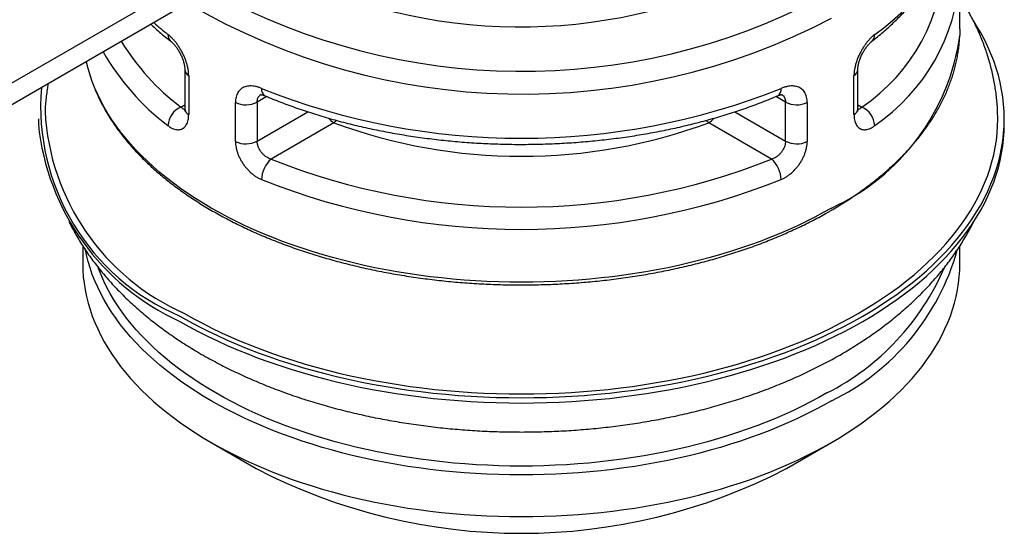
# Model space of a CAD drawing. Units: millimetres. Extents: x 0 to 594, y 0 to 420.
# Drawn here: x 532 to 562, y 327 to 344 of the extents above; entities that cross this region are included whole.
import ezdxf

# ---------------------------------------------------------------- set-up
doc = ezdxf.new("R2010")
doc.units = ezdxf.units.MM

msp = doc.modelspace()

# ---------------------------------------------------------------- linework, layer by layer
at = {"color": 7, "linetype": 'Continuous', "lineweight": 25}
for p, q in [((525.4922, 338.2272), (536.9474, 344.8401)), ((561.0692, 343.2976), (561.0692, 344.9715)), ((525.0779, 337.3115), (536.5331, 343.9244)), ((561.0692, 343.2976), (561.0648, 343.0968)), ((536.7696, 342.0277), (536.7696, 340.8029)), ((557.8687, 340.8029), (557.8687, 342.0277)), ((536.8904, 341.8396), (536.8904, 340.6148)), ((557.748, 340.6148), (557.748, 341.8396)), ((539.3373, 341.1804), (539.0374, 341.0072)), ((555.601, 341.0072), (555.3008, 341.1805)), ((536.6432, 340.8494), (536.7696, 340.9224)), ((538.358, 339.7676), (538.358, 340.9924)), ((539.0374, 341.0072), (539.0374, 339.7824)), ((555.601, 339.7824), (555.601, 341.0072)), ((556.2804, 340.9924), (556.2804, 339.7676)), ((557.8687, 340.9224), (557.9952, 340.8494)), ((532.178, 340.4797), (532.178, 340.3138)), ((539.0374, 339.7824), (540.628, 340.7007)), ((554.0101, 340.7008), (555.601, 339.7824)), ((562.4604, 340.3138), (562.4604, 340.4797)), ((541.4447, 340.3557), (539.4716, 339.2166)), ((555.1668, 339.2166), (553.1937, 340.3557)), ((533.5692, 336.5002), (533.5692, 335.9487)), ((561.0692, 335.9487), (561.0692, 336.5004)), ((537.5949, 330.3368), (539.0093, 329.52)), ((555.6291, 329.52), (557.0435, 330.3368))]:
    msp.add_line(p, q, dxfattribs=at)
at = {"color": 7, "linetype": 'Continuous', "lineweight": 25, "flags": 128}
for points in [[(536.6127, 334.299), (536.8967, 334.1393), (537.1877, 333.984), (537.4858, 333.8331), (537.7905, 333.6868), (538.1018, 333.5451), (538.4194, 333.4082), (538.7431, 333.2761), (539.0727, 333.149), (539.4079, 333.0269), (539.7486, 332.9099), (540.0944, 332.7981), (540.4452, 332.6915), (540.8007, 332.5903), (541.1607, 332.4945), (541.5249, 332.4042), (541.8931, 332.3194), (542.265, 332.2402), (542.6403, 332.1666), (543.0189, 332.0988), (543.4004, 332.0367), (543.7845, 331.9803), (544.1712, 331.9298), (544.5599, 331.8852), (544.9506, 331.8464), (545.3429, 331.8136), (545.7365, 331.7867), (546.1312, 331.7658), (546.5268, 331.7508), (546.9228, 331.7418), (547.3192, 331.7388), (547.7155, 331.7418), (548.1116, 331.7508), (548.5072, 331.7658), (548.9019, 331.7867), (549.2955, 331.8136), (549.6878, 331.8464), (550.0785, 331.8852), (550.4672, 331.9298), (550.8538, 331.9803), (551.238, 332.0367), (551.6195, 332.0988), (551.9981, 332.1666), (552.3734, 332.2402), (552.7453, 332.3194), (553.1135, 332.4042), (553.4777, 332.4945), (553.8377, 332.5903), (554.1932, 332.6915), (554.544, 332.7981), (554.8898, 332.9099), (555.2305, 333.0269), (555.5657, 333.149), (555.8953, 333.2761), (556.219, 333.4082), (556.5366, 333.5451), (556.8479, 333.6868), (557.1526, 333.8331), (557.4507, 333.984), (557.7417, 334.1393), (558.0257, 334.299), (558.3023, 334.4629), (558.5713, 334.6309), (558.8327, 334.803), (559.0861, 334.9789), (559.3315, 335.1586), (559.5687, 335.3419), (559.7975, 335.5288), (560.0177, 335.7191), (560.2292, 335.9126), (560.4319, 336.1093), (560.6256, 336.3089), (560.8101, 336.5114), (560.9854, 336.7166), (561.1514, 336.9245), (561.3079, 337.1347), (561.4548, 337.3472), (561.5919, 337.5619), (561.7194, 337.7786), (561.8369, 337.9971), (561.9445, 338.2174), (562.0421, 338.4392), (562.1296, 338.6624), (562.2069, 338.8868), (562.274, 339.1123), (562.3309, 339.3388), (562.3775, 339.566), (562.4138, 339.7939), (562.4397, 340.0222), (562.4552, 340.2509), (562.4604, 340.4797), (562.4552, 340.7085), (562.4397, 340.9371), (562.4138, 341.1655), (562.3775, 341.3933), (562.3309, 341.6206), (562.274, 341.847), (562.2069, 342.0726), (562.1296, 342.297), (562.0421, 342.5202), (561.9445, 342.742), (561.8369, 342.9622), (561.7194, 343.1807), (561.5919, 343.3974), (561.5039, 343.5372)], [(557.0419, 337.6847), (556.7841, 337.5397), (556.5197, 337.3987), (556.2491, 337.2617), (555.9724, 337.1288), (555.6897, 337.0001), (555.4012, 336.8758), (555.1073, 336.7559), (554.808, 336.6404), (554.5036, 336.5295), (554.1942, 336.4233), (553.8801, 336.3218), (553.5616, 336.225), (553.2387, 336.1331), (552.9118, 336.0461), (552.5811, 335.9641), (552.2468, 335.8871), (551.909, 335.8151), (551.5682, 335.7483), (551.2244, 335.6867), (550.878, 335.6303), (550.5291, 335.5792), (550.178, 335.5333), (549.8249, 335.4928), (549.4702, 335.4576), (549.1139, 335.4278), (548.7565, 335.4033), (548.398, 335.3843), (548.0388, 335.3707), (547.6791, 335.3626), (547.3192, 335.3598), (546.9593, 335.3626), (546.5996, 335.3707), (546.2404, 335.3843), (545.8819, 335.4033), (545.5245, 335.4278), (545.1682, 335.4576), (544.8135, 335.4928), (544.4604, 335.5333), (544.1093, 335.5792), (543.7604, 335.6303), (543.414, 335.6867), (543.0702, 335.7483), (542.7294, 335.8151), (542.3916, 335.8871), (542.0573, 335.9641), (541.7266, 336.0461), (541.3997, 336.1331), (541.0768, 336.225), (540.7583, 336.3218), (540.4442, 336.4233), (540.1348, 336.5295), (539.8304, 336.6404), (539.5311, 336.7559), (539.2372, 336.8758), (538.9487, 337.0001), (538.666, 337.1288), (538.3893, 337.2617), (538.1187, 337.3987), (537.8543, 337.5397), (537.5965, 337.6847), (537.3453, 337.8336), (537.101, 337.9862), (536.8636, 338.1424), (536.6334, 338.3022), (536.4106, 338.4654), (536.1952, 338.6319), (535.9875, 338.8016), (535.7875, 338.9744), (535.5954, 339.1501), (535.4113, 339.3287), (535.2355, 339.51), (535.0679, 339.6939), (534.9086, 339.8803), (534.7579, 340.069), (534.6159, 340.2599), (534.4825, 340.4529), (534.3579, 340.6479), (534.2422, 340.8447), (534.1354, 341.0431), (534.0377, 341.2431), (533.9491, 341.4445), (533.8697, 341.6472), (533.7994, 341.851), (533.7385, 342.0558), (533.6868, 342.2615), (533.6829, 342.279)], [(536.7564, 334.3819), (537.0365, 334.2244), (537.3237, 334.0711), (537.6177, 333.9223), (537.9184, 333.7779), (538.2255, 333.6382), (538.5388, 333.5031), (538.8582, 333.3728), (539.1834, 333.2474), (539.5141, 333.1269), (539.8502, 333.0115), (540.1914, 332.9012), (540.5375, 332.796), (540.8882, 332.6962), (541.2434, 332.6017), (541.6027, 332.5126), (541.9659, 332.4289), (542.3328, 332.3508), (542.7031, 332.2782), (543.0766, 332.2113), (543.453, 332.15), (543.832, 332.0944), (544.2134, 332.0446), (544.597, 332.0005), (544.9824, 331.9623), (545.3694, 331.9299), (545.7577, 331.9034), (546.1472, 331.8827), (546.5374, 331.868), (546.9282, 331.8591), (547.3192, 331.8561), (547.7102, 331.8591), (548.101, 331.868), (548.4912, 331.8827), (548.8806, 331.9034), (549.269, 331.9299), (549.656, 331.9623), (550.0414, 332.0005), (550.425, 332.0446), (550.8064, 332.0944), (551.1854, 332.15), (551.5618, 332.2113), (551.9353, 332.2782), (552.3056, 332.3508), (552.6725, 332.4289), (553.0357, 332.5126), (553.395, 332.6017), (553.7502, 332.6962), (554.1009, 332.796), (554.447, 332.9012), (554.7882, 333.0115), (555.1243, 333.1269), (555.455, 333.2474), (555.7802, 333.3728), (556.0996, 333.5031), (556.4129, 333.6382), (556.72, 333.7779), (557.0207, 333.9223), (557.3147, 334.0711), (557.6019, 334.2244), (557.882, 334.3819), (558.1549, 334.5436), (558.4203, 334.7094), (558.6782, 334.8791), (558.9282, 335.0527), (559.1703, 335.23), (559.4043, 335.4109), (559.63, 335.5952), (559.8473, 335.783), (560.056, 335.9739), (560.2559, 336.1679), (560.447, 336.3649), (560.6291, 336.5647), (560.802, 336.7671), (560.9658, 336.9722), (561.1201, 337.1796), (561.265, 337.3893), (561.4004, 337.6011), (561.5261, 337.8149), (561.6421, 338.0305), (561.7482, 338.2477), (561.8445, 338.4666), (561.9308, 338.6867), (562.0071, 338.9082), (562.0733, 339.1307), (562.1294, 339.3541), (562.1754, 339.5783), (562.2112, 339.8031), (562.2368, 340.0284), (562.2521, 340.2539), (562.2572, 340.4797), (562.2521, 340.7054), (562.2516, 340.7167)], [(536.6127, 334.133), (536.8967, 333.9734), (537.1877, 333.818), (537.4858, 333.6672), (537.7905, 333.5208), (538.1018, 333.3792), (538.4194, 333.2423), (538.7431, 333.1102), (539.0727, 332.9831), (539.4079, 332.861), (539.7486, 332.744), (540.0944, 332.6322), (540.4452, 332.5256), (540.8007, 332.4244), (541.1607, 332.3286), (541.5249, 332.2383), (541.8931, 332.1535), (542.265, 332.0743), (542.6403, 332.0007), (543.0189, 331.9329), (543.4004, 331.8707), (543.7845, 331.8144), (544.1712, 331.7639), (544.5599, 331.7193), (544.9506, 331.6805), (545.3429, 331.6477), (545.7365, 331.6208), (546.1312, 331.5999), (546.5268, 331.5849), (546.9228, 331.5759), (547.3192, 331.5729), (547.7155, 331.5759), (548.1116, 331.5849), (548.5072, 331.5999), (548.9019, 331.6208), (549.2955, 331.6477), (549.6878, 331.6805), (550.0785, 331.7193), (550.4672, 331.7639), (550.8538, 331.8144), (551.238, 331.8707), (551.6195, 331.9329), (551.9981, 332.0007), (552.3734, 332.0743), (552.7453, 332.1535), (553.1135, 332.2383), (553.4777, 332.3286), (553.8377, 332.4244), (554.1932, 332.5256), (554.544, 332.6322), (554.8898, 332.744), (555.2305, 332.861), (555.5657, 332.9831), (555.8953, 333.1102), (556.219, 333.2423), (556.5366, 333.3792), (556.8479, 333.5208), (557.1526, 333.6672), (557.4507, 333.818), (557.7417, 333.9734), (558.0257, 334.133), (558.3023, 334.297), (558.5713, 334.465), (558.8327, 334.637), (559.0861, 334.813), (559.3315, 334.9927), (559.5687, 335.176), (559.7975, 335.3629), (560.0177, 335.5531), (560.2292, 335.7467), (560.4319, 335.9433), (560.6256, 336.143), (560.8101, 336.3455), (560.9854, 336.5507), (561.1514, 336.7585), (561.3079, 336.9688), (561.4548, 337.1813), (561.5919, 337.396), (561.7194, 337.6127), (561.8369, 337.8312), (561.9445, 338.0515), (562.0421, 338.2732), (562.1296, 338.4964), (562.2069, 338.7209), (562.274, 338.9464), (562.3309, 339.1728), (562.3775, 339.4001), (562.4138, 339.628), (562.4397, 339.8563), (562.4552, 340.0849), (562.4604, 340.3138)], [(557.0419, 331.6423), (556.7841, 331.4973), (556.5197, 331.3563), (556.2491, 331.2193), (555.9724, 331.0864), (555.6897, 330.9577), (555.4012, 330.8334), (555.1073, 330.7135), (554.808, 330.598), (554.5036, 330.4871), (554.1942, 330.3809), (553.8801, 330.2794), (553.5616, 330.1826), (553.2387, 330.0907), (552.9118, 330.0037), (552.5811, 329.9217), (552.2468, 329.8447), (551.909, 329.7727), (551.5682, 329.7059), (551.2244, 329.6443), (550.878, 329.5879), (550.5291, 329.5368), (550.178, 329.4909), (549.8249, 329.4504), (549.4702, 329.4152), (549.1139, 329.3854), (548.7565, 329.3609), (548.398, 329.3419), (548.0388, 329.3283), (547.6791, 329.3202), (547.3192, 329.3174), (546.9593, 329.3202), (546.5996, 329.3283), (546.2404, 329.3419), (545.8819, 329.3609), (545.5245, 329.3854), (545.1682, 329.4152), (544.8135, 329.4504), (544.4604, 329.4909), (544.1093, 329.5368), (543.7604, 329.5879), (543.414, 329.6443), (543.0702, 329.7059), (542.7294, 329.7727), (542.3916, 329.8447), (542.0573, 329.9217), (541.7266, 330.0037), (541.3997, 330.0907), (541.0768, 330.1826), (540.7583, 330.2794), (540.4442, 330.3809), (540.1348, 330.4871), (539.8304, 330.598), (539.5311, 330.7135), (539.2372, 330.8334), (538.9487, 330.9577), (538.666, 331.0864), (538.3893, 331.2193), (538.1187, 331.3563), (537.8543, 331.4973), (537.5965, 331.6423), (537.3453, 331.7912), (537.101, 331.9438), (536.8636, 332.1), (536.6334, 332.2598), (536.4106, 332.423), (536.1952, 332.5895), (535.9875, 332.7592), (535.7875, 332.932), (535.5954, 333.1077), (535.4113, 333.2863), (535.2355, 333.4676), (535.0679, 333.6515), (534.9086, 333.8379), (534.7579, 334.0266), (534.6159, 334.2175), (534.4825, 334.4105), (534.3579, 334.6055), (534.2422, 334.8023), (534.1354, 335.0007), (534.0377, 335.2007), (533.9491, 335.4021), (533.8697, 335.6048), (533.7994, 335.8086), (533.7385, 336.0134), (533.6868, 336.2191), (533.6559, 336.3651)], [(533.5692, 335.9487), (533.5739, 335.7409), (533.588, 335.5333), (533.6116, 335.3259), (533.6445, 335.119), (533.6868, 334.9126), (533.7385, 334.707), (533.7994, 334.5022), (533.8697, 334.2983), (533.9491, 334.0957), (534.0377, 333.8943), (534.1354, 333.6943), (534.2422, 333.4958), (534.3579, 333.299), (534.4825, 333.1041), (534.6159, 332.9111), (534.7579, 332.7201), (534.9086, 332.5314), (535.0679, 332.345), (535.2355, 332.1611), (535.4113, 331.9798), (535.5954, 331.8012), (535.7875, 331.6255), (535.9875, 331.4527), (536.1952, 331.283), (536.4106, 331.1165), (536.6334, 330.9533), (536.8636, 330.7936), (537.101, 330.6373), (537.3453, 330.4847), (537.5965, 330.3359), (537.8543, 330.1909), (538.1187, 330.0498), (538.3893, 329.9128), (538.666, 329.7799), (538.9487, 329.6513), (539.2372, 329.5269), (539.5311, 329.407), (539.8304, 329.2916), (540.1348, 329.1807), (540.4442, 329.0744), (540.7583, 328.9729), (541.0768, 328.8761), (541.3997, 328.7842), (541.7266, 328.6972), (542.0573, 328.6152), (542.3916, 328.5382), (542.7294, 328.4663), (543.0702, 328.3995), (543.414, 328.3379), (543.7604, 328.2815), (544.1093, 328.2303), (544.4604, 328.1844), (544.8135, 328.1439), (545.1682, 328.1087), (545.5245, 328.0789), (545.8819, 328.0545), (546.2404, 328.0354), (546.5996, 328.0219), (546.9593, 328.0137), (547.3192, 328.011), (547.6791, 328.0137), (548.0388, 328.0219), (548.398, 328.0354), (548.7565, 328.0545), (549.1139, 328.0789), (549.4702, 328.1087), (549.8249, 328.1439), (550.178, 328.1844), (550.5291, 328.2303), (550.878, 328.2815), (551.2244, 328.3379), (551.5682, 328.3995), (551.909, 328.4663), (552.2468, 328.5382), (552.5811, 328.6152), (552.9118, 328.6972), (553.2387, 328.7842), (553.5616, 328.8761), (553.8801, 328.9729), (554.1942, 329.0744), (554.5036, 329.1807), (554.808, 329.2916), (555.1073, 329.407), (555.4012, 329.5269), (555.6897, 329.6513), (555.9724, 329.7799), (556.2491, 329.9128), (556.5197, 330.0498), (556.7841, 330.1909), (557.0419, 330.3359), (557.2931, 330.4847), (557.5374, 330.6373), (557.7748, 330.7936), (558.005, 330.9533), (558.2278, 331.1165), (558.4432, 331.283), (558.6509, 331.4527), (558.8509, 331.6255), (559.043, 331.8012), (559.227, 331.9798), (559.4029, 332.1611), (559.5705, 332.345), (559.7297, 332.5314), (559.8804, 332.7201), (560.0225, 332.9111), (560.1559, 333.1041), (560.2805, 333.299), (560.3962, 333.4958), (560.503, 333.6943), (560.6007, 333.8943), (560.6893, 334.0957), (560.7687, 334.2983), (560.839, 334.5022), (560.8999, 334.707), (560.9516, 334.9126), (560.9939, 335.119), (561.0268, 335.3259), (561.0504, 335.5333), (561.0645, 335.7409), (561.0692, 335.9487)], [(556.9005, 331.8873), (556.6464, 331.7444), (556.3859, 331.6054), (556.1192, 331.4704), (555.8465, 331.3394), (555.5679, 331.2127), (555.2837, 331.0901), (554.994, 330.9719), (554.6991, 330.8582), (554.3991, 330.7489), (554.0942, 330.6442), (553.7847, 330.5441), (553.4708, 330.4488), (553.1526, 330.3582), (552.8305, 330.2725), (552.5046, 330.1916), (552.1751, 330.1158), (551.8423, 330.0449), (551.5064, 329.9791), (551.1676, 329.9183), (550.8262, 329.8627), (550.4824, 329.8123), (550.1364, 329.7671), (549.7885, 329.7272), (549.4389, 329.6925), (549.0878, 329.6631), (548.7356, 329.6391), (548.3823, 329.6203), (548.0283, 329.6069), (547.6739, 329.5989), (547.3192, 329.5962), (546.9645, 329.5989), (546.61, 329.6069), (546.2561, 329.6203), (545.9028, 329.6391), (545.5506, 329.6631), (545.1995, 329.6925), (544.8499, 329.7272), (544.502, 329.7671), (544.156, 329.8123), (543.8122, 329.8627), (543.4708, 329.9183), (543.132, 329.9791), (542.7961, 330.0449), (542.4633, 330.1158), (542.1338, 330.1916), (541.8079, 330.2725), (541.4858, 330.3582), (541.1676, 330.4488), (540.8537, 330.5441), (540.5442, 330.6442), (540.2393, 330.7489), (539.9393, 330.8582), (539.6444, 330.9719), (539.3547, 331.0901), (539.0705, 331.2127), (538.7919, 331.3394), (538.5192, 331.4704), (538.2525, 331.6054), (537.992, 331.7444), (537.7379, 331.8873), (537.4904, 332.034), (537.2496, 332.1844), (537.0157, 332.3383), (536.7889, 332.4958), (536.5693, 332.6566), (536.357, 332.8207), (536.1523, 332.9879), (535.9552, 333.1582), (535.7659, 333.3313), (535.5846, 333.5073), (535.4112, 333.686), (535.2461, 333.8672), (535.0892, 334.0509), (534.9407, 334.2369), (534.8006, 334.425), (534.6692, 334.6152), (534.5464, 334.8073), (534.4324, 335.0013), (534.3272, 335.1968), (534.2309, 335.3939), (534.1436, 335.5924), (534.0653, 335.7921), (534.0577, 335.8129)]]:
    msp.add_lwpolyline(points, dxfattribs=at)
at = {"color": 7, "linetype": 'Continuous', "lineweight": 25}
for centre, radius, start, end in [((554.9515, 348.1958), 6.1287, 304.2201, 356.57251), ((554.7727, 345.6601), 5.7902, 303.81657, 359.57146), ((547.2941, 360.1792), 16.8159, 244.82273, 297.27332), ((554.9499, 345.3393), 6.1308, 304.22492, 356.49491), ((547.3365, 362.1849), 20.2141, 241.4035, 297.53939), ((547.3662, 362.0815), 20.8266, 239.70368, 297.68339), ((542.2036, 350.7302), 9.662, 228.45592, 231.88866), ((536.5136, 343.1127), 0.2737, 176.77504, 229.15954), ((554.1289, 344.0513), 7.0013, 294.58695, 352.16439), ((558.1249, 343.1127), 0.2736, 310.77411, 3.22777), ((541.1808, 346.8284), 7.5059, 211.4577, 232.80373), ((540.8157, 346.3445), 7.6047, 209.65667, 233.01163), ((537.005, 342.0459), 0.236, 184.26929, 240.95873), ((557.6334, 342.046), 0.236, 299.04435, 355.69094), ((539.3796, 340.8701), 7.1299, 175.20509, 247.16547), ((539.3961, 341.3951), 0.2239, 170.10136, 237.66423), ((547.3192, 361.8937), 22.0212, 248.29589, 291.70411), ((555.2423, 341.3951), 0.2239, 302.33577, 9.89864), ((536.9212, 340.2263), 0.6823, 114.04749, 176.31276), ((537.0051, 340.8213), 0.2362, 184.45683, 240.94488), ((538.6825, 341.6974), 0.7761, 245.28378, 297.21565), ((555.9559, 341.6974), 0.7761, 242.78435, 294.71622), ((557.6333, 340.8213), 0.2362, 299.05512, 355.54317), ((557.7172, 340.2263), 0.6823, 3.68724, 65.95251), ((539.7197, 341.1004), 7.343, 182.9983, 246.19935), ((541.7855, 340.9174), 0.657, 219.32773, 238.75339), ((552.86, 340.909), 0.6461, 301.09087, 320.5577), ((539.7613, 341.0736), 7.6213, 185.72159, 245.59855), ((541.0605, 340.795), 0.5837, 311.16889, 321.65958), ((547.3192, 356.284), 16.9771, 249.75575, 290.24425), ((553.5779, 340.795), 0.5836, 218.32582, 228.83171), ((538.6825, 340.4726), 0.7761, 245.28378, 297.21565), ((555.9559, 340.4726), 0.7761, 242.78435, 294.71622), ((540.0661, 338.553), 0.8909, 131.85791, 178.53814), ((547.3192, 358.9234), 21.2118, 248.28664, 291.71336), ((554.5723, 338.553), 0.8909, 1.46186, 48.14209), ((547.3192, 359.0358), 22.0212, 248.29589, 291.70411), ((553.7746, 338.374), 7.4827, 295.89016, 344.41539), ((553.2788, 338.9699), 7.9549, 297.08316, 336.65459), ((547.3192, 345.507), 18.0178, 242.53519, 297.46481)]:
    msp.add_arc(centre, radius, start, end, dxfattribs=at)
for points, knots in [([(558.3041, 342.9058), (558.3359, 342.931), (558.4279, 343.0038), (558.576, 343.126), (558.7466, 343.2733), (558.9117, 343.4228), (559.0713, 343.5746), (559.2252, 343.7286), (559.3734, 343.8846), (559.5159, 344.0426), (559.6524, 344.2025), (559.783, 344.3643), (559.9076, 344.5278), (560.0261, 344.6929), (560.1385, 344.8596), (560.2446, 345.0277), (560.3444, 345.1971), (560.438, 345.3679), (560.5251, 345.5398), (560.6059, 345.7127), (560.6803, 345.8866), (560.7482, 346.0614), (560.8096, 346.2369), (560.8646, 346.4131), (560.913, 346.5899), (560.955, 346.7671), (560.9904, 346.9448), (561.0194, 347.1228), (561.0419, 347.3011), (561.0577, 347.4795), (561.0675, 347.6564), (561.0686, 347.7738), (561.0691, 347.8316)], [0, 0, 0, 0, 0.0182512, 0.0527065, 0.0871552, 0.1215891, 0.1560047, 0.1903986, 0.2247665, 0.2591046, 0.2934084, 0.3276737, 0.3618957, 0.3960702, 0.4301929, 0.4642595, 0.4982665, 0.5322104, 0.5660886, 0.5998993, 0.6336411, 0.6673139, 0.7009183, 0.7344562, 0.7679303, 0.8013446, 0.834704, 0.8680145, 0.9012829, 0.9345167, 0.9677243, 1, 1, 1, 1]), ([(562.2515, 340.7169), (562.2477, 340.7839), (562.2401, 340.9203), (562.2206, 341.1259), (562.1949, 341.3335), (562.1626, 341.5406), (562.1239, 341.7472), (562.0788, 341.953), (562.0273, 342.1582), (561.9693, 342.3625), (561.905, 342.5659), (561.8342, 342.7684), (561.7571, 342.9699), (561.6735, 343.1703), (561.5835, 343.3695), (561.4872, 343.5674), (561.3844, 343.764), (561.2751, 343.9591), (561.1703, 344.1359), (561.0994, 344.2464), (561.0692, 344.2934)], [0, 0, 0, 0, 0.0532074, 0.1084412, 0.1637269, 0.2190905, 0.2745587, 0.3301572, 0.3859108, 0.4418441, 0.4979805, 0.5543422, 0.6109505, 0.6678252, 0.7249842, 0.7824437, 0.8402181, 0.8983189, 0.9567558, 1, 1, 1, 1]), ([(535.7039, 343.4457), (535.7114, 343.4386), (535.7719, 343.3809), (535.8906, 343.2748), (536.0604, 343.1276), (536.2091, 343.0049), (536.3017, 342.9316), (536.3343, 342.9058)], [0, 0, 0, 0, 0.0382539, 0.3095128, 0.5809482, 0.8525317, 1, 1, 1, 1]), ([(536.8904, 341.8396), (536.8896, 341.8699), (536.888, 341.9304), (536.8754, 342.028), (536.855, 342.1295), (536.8263, 342.234), (536.7901, 342.3395), (536.7467, 342.4448), (536.697, 342.5485), (536.6417, 342.6495), (536.5813, 342.7464), (536.5169, 342.8381), (536.4497, 342.9233), (536.3806, 343.0006), (536.3103, 343.0703), (536.2636, 343.1088), (536.2403, 343.1281)], [0, 0, 0, 0, 0.06801629, 0.13603459, 0.20625902, 0.27672598, 0.34696148, 0.41834258, 0.48996379, 0.56135896, 0.63413074, 0.70713659, 0.77992182, 0.85320472, 0.92670895, 1, 1, 1, 1]), ([(557.0005, 337.5932), (557.0377, 337.6148), (557.1455, 337.6775), (557.3204, 337.7832), (557.5235, 337.9113), (557.7218, 338.0421), (557.9152, 338.1753), (558.1037, 338.311), (558.287, 338.4491), (558.4651, 338.5896), (558.638, 338.7323), (558.8056, 338.8773), (558.9677, 339.0244), (559.1243, 339.1736), (559.2753, 339.3248), (559.4206, 339.4779), (559.5602, 339.6329), (559.6939, 339.7897), (559.8218, 339.9482), (559.9437, 340.1083), (560.0596, 340.2699), (560.1695, 340.433), (560.2732, 340.5975), (560.3707, 340.7632), (560.462, 340.9302), (560.547, 341.0983), (560.6258, 341.2674), (560.6982, 341.4374), (560.7642, 341.6083), (560.8238, 341.78), (560.877, 341.9523), (560.9238, 342.1253), (560.9641, 342.2987), (560.9979, 342.4726), (561.0254, 342.6468), (561.046, 342.8213), (561.059, 342.9694), (561.0626, 343.0593), (561.0639, 343.0909)], [0, 0, 0, 0, 0.0151041, 0.0437662, 0.0724302, 0.1010949, 0.1297598, 0.1584242, 0.1870874, 0.2157487, 0.2444074, 0.2730624, 0.3017128, 0.3303574, 0.358995, 0.3876244, 0.416244, 0.4448525, 0.4734482, 0.5020296, 0.530595, 0.5591429, 0.5876716, 0.6161798, 0.6446661, 0.6731293, 0.7015684, 0.7299829, 0.7583724, 0.786737, 0.8150772, 0.8433936, 0.8716879, 0.8999617, 0.9282172, 0.9564569, 0.984684, 1, 1, 1, 1]), ([(558.3981, 343.1281), (558.3745, 343.1086), (558.3272, 343.0696), (558.2568, 342.9997), (558.188, 342.9224), (558.1215, 342.8381), (558.058, 342.7477), (557.9983, 342.6519), (557.9432, 342.552), (557.8935, 342.4491), (557.8502, 342.3444), (557.8137, 342.2392), (557.7846, 342.1347), (557.7638, 342.0324), (557.7505, 341.933), (557.7488, 341.8707), (557.748, 341.8396)], [0, 0, 0, 0, 0.0742185, 0.1484345, 0.2205877, 0.2929497, 0.365091, 0.4363205, 0.5077666, 0.5789828, 0.6493517, 0.7199467, 0.7903049, 0.860125, 0.9301831, 1, 1, 1, 1]), ([(536.3346, 342.9055), (536.3355, 342.9048), (536.3431, 342.8991), (536.3606, 342.8841), (536.3866, 342.8601), (536.4156, 342.8305), (536.4459, 342.7966), (536.4776, 342.7579), (536.51, 342.715), (536.5426, 342.6678), (536.575, 342.6169), (536.6062, 342.5633), (536.6354, 342.5083), (536.6619, 342.4527), (536.6859, 342.3967), (536.7072, 342.3403), (536.7257, 342.2843), (536.7411, 342.2299), (536.7529, 342.1786), (536.7614, 342.1318), (536.7667, 342.0903), (536.7693, 342.0553), (536.7694, 342.0365), (536.7694, 342.0283)], [0, 0, 0, 0, 0.006722, 0.0527611, 0.1002629, 0.1491151, 0.1987616, 0.2490687, 0.2998998, 0.3524649, 0.4060788, 0.4600055, 0.5132716, 0.5652094, 0.616693, 0.668824, 0.721297, 0.7732183, 0.8238225, 0.8724848, 0.9188003, 0.9644584, 1, 1, 1, 1]), ([(557.869, 342.0282), (557.869, 342.0309), (557.8687, 342.0438), (557.8702, 342.0718), (557.8741, 342.1119), (557.881, 342.1567), (557.891, 342.2044), (557.904, 342.2551), (557.9202, 342.308), (557.9397, 342.3633), (557.9623, 342.4201), (557.9878, 342.4768), (558.0154, 342.5324), (558.045, 342.5861), (558.0763, 342.6379), (558.1092, 342.6878), (558.1431, 342.7349), (558.177, 342.778), (558.2097, 342.8161), (558.2403, 342.8486), (558.268, 342.8754), (558.2896, 342.8944), (558.3003, 342.9026), (558.3037, 342.9053)], [0, 0, 0, 0, 0.01264103, 0.0585986, 0.10568687, 0.15377477, 0.20259803, 0.250813, 0.3004311, 0.35184987, 0.40444975, 0.4575413, 0.51026401, 0.56231592, 0.61495087, 0.66868914, 0.72292662, 0.77674987, 0.82928692, 0.87984222, 0.92810432, 0.97709759, 1, 1, 1, 1]), ([(533.6802, 342.2774), (533.6927, 342.2224), (533.7183, 342.1096), (533.7652, 341.9397), (533.8186, 341.7677), (533.8786, 341.5964), (533.9449, 341.4259), (534.0176, 341.2562), (534.0966, 341.0875), (534.1818, 340.9199), (534.2734, 340.7533), (534.3711, 340.5879), (534.4749, 340.4238), (534.5849, 340.2611), (534.701, 340.0998), (534.823, 339.94), (534.951, 339.7818), (535.0849, 339.6253), (535.2246, 339.4706), (535.37, 339.3177), (535.5211, 339.1668), (535.6778, 339.0178), (535.8401, 338.8709), (536.0077, 338.7261), (536.1808, 338.5835), (536.359, 338.4432), (536.5425, 338.3053), (536.7311, 338.1697), (536.9246, 338.0366), (537.1231, 337.9061), (537.3263, 337.7781), (537.5343, 337.6527), (537.7468, 337.5301), (537.9639, 337.4102), (538.1854, 337.2932), (538.4111, 337.179), (538.641, 337.0677), (538.875, 336.9593), (539.113, 336.854), (539.3548, 336.7518), (539.6003, 336.6526), (539.8494, 336.5566), (540.1021, 336.4638), (540.3581, 336.3743), (540.6174, 336.288), (540.8798, 336.205), (541.1452, 336.1253), (541.4136, 336.0491), (541.6846, 335.9762), (541.9584, 335.9068), (542.2346, 335.8409), (542.5132, 335.7785), (542.794, 335.7196), (543.077, 335.6643), (543.362, 335.6126), (543.6488, 335.5645), (543.9373, 335.52), (544.2274, 335.4792), (544.5189, 335.4421), (544.8118, 335.4086), (545.1058, 335.3788), (545.4008, 335.3528), (545.6968, 335.3305), (545.9935, 335.3119), (546.2908, 335.297), (546.5887, 335.286), (546.8868, 335.2786), (547.1852, 335.2751), (547.4836, 335.2752), (547.7819, 335.2792), (548.08, 335.2869), (548.3778, 335.2984), (548.6751, 335.3136), (548.9717, 335.3326), (549.2676, 335.3553), (549.5625, 335.3817), (549.8564, 335.4118), (550.1492, 335.4457), (550.4406, 335.4832), (550.7305, 335.5244), (551.0188, 335.5692), (551.3054, 335.6177), (551.5902, 335.6698), (551.8729, 335.7254), (552.1536, 335.7847), (552.4319, 335.8474), (552.7079, 335.9137), (552.9813, 335.9834), (553.2521, 336.0566), (553.5202, 336.1332), (553.7853, 336.2132), (554.0474, 336.2965), (554.3063, 336.3832), (554.562, 336.4731), (554.8143, 336.5662), (555.0631, 336.6625), (555.3082, 336.762), (555.5497, 336.8645), (555.7872, 336.9702), (556.0208, 337.0788), (556.2503, 337.1904), (556.4757, 337.3049), (556.6967, 337.4223), (556.871, 337.5188), (556.9712, 337.5764), (557.0005, 337.5932)], [0, 0, 0, 0, 0.0091991, 0.0188574, 0.0285226, 0.0381952, 0.0478757, 0.0575644, 0.0672614, 0.0769668, 0.0866805, 0.0964023, 0.1061318, 0.1158688, 0.1256127, 0.135363, 0.1451193, 0.154881, 0.1646476, 0.1744185, 0.1841932, 0.1939713, 0.2037522, 0.2135355, 0.2233208, 0.2331078, 0.242896, 0.2526852, 0.2624751, 0.2722655, 0.2820561, 0.2918467, 0.3016372, 0.3114274, 0.3212171, 0.3310063, 0.340795, 0.350583, 0.3603703, 0.3701568, 0.3799426, 0.3897276, 0.3995118, 0.4092953, 0.4190779, 0.4288597, 0.4386408, 0.4484211, 0.4582008, 0.4679796, 0.4777578, 0.4875354, 0.4973124, 0.5070887, 0.5168645, 0.5266398, 0.5364146, 0.5461889, 0.5559629, 0.5657364, 0.5755097, 0.5852826, 0.5950553, 0.6048278, 0.6146, 0.6243722, 0.6341442, 0.6439162, 0.6536881, 0.6634601, 0.6732321, 0.6830042, 0.6927764, 0.7025488, 0.7123213, 0.7220942, 0.7318672, 0.7416406, 0.7514144, 0.7611885, 0.7709631, 0.7807381, 0.7905137, 0.8002898, 0.8100665, 0.8198438, 0.8296217, 0.8394004, 0.8491797, 0.8589598, 0.8687407, 0.8785223, 0.8883048, 0.8980881, 0.9078723, 0.9176573, 0.9274432, 0.93723, 0.9470176, 0.956806, 0.9665953, 0.9763853, 0.9861761, 0.9959674, 1, 1, 1, 1]), ([(532.486, 341.588), (532.4779, 341.5432), (532.4574, 341.4292), (532.4319, 341.2451), (532.4087, 341.0364), (532.3939, 340.8601), (532.3892, 340.7533), (532.3876, 340.7163)], [0, 0, 0, 0, 0.1555563, 0.3954034, 0.6346436, 0.8733895, 1, 1, 1, 1]), ([(539.1755, 341.4336), (539.1435, 341.4463), (539.0796, 341.4715), (538.9864, 341.4959), (538.8969, 341.5101), (538.8118, 341.5133), (538.7317, 341.5058), (538.6576, 341.4872), (538.5902, 341.458), (538.5301, 341.4185), (538.4783, 341.3687), (538.435, 341.3095), (538.4008, 341.2416), (538.3764, 341.1654), (538.361, 341.0826), (538.359, 341.0224), (538.358, 340.9924)], [0, 0, 0, 0, 0.0742185, 0.1484345, 0.2205877, 0.2929497, 0.365091, 0.4363205, 0.5077666, 0.5789828, 0.6493517, 0.7199467, 0.7903049, 0.860125, 0.9301831, 1, 1, 1, 1]), ([(556.2804, 340.9924), (556.2795, 341.0217), (556.2776, 341.0803), (556.2629, 341.162), (556.239, 341.2379), (556.2053, 341.3064), (556.1624, 341.3663), (556.1105, 341.4166), (556.0504, 341.4569), (555.9827, 341.4868), (555.9077, 341.5056), (555.8267, 341.5133), (555.7407, 341.5102), (555.6506, 341.4955), (555.5577, 341.471), (555.4945, 341.4461), (555.4629, 341.4336)], [0, 0, 0, 0, 0.06801629, 0.13603459, 0.20625902, 0.27672598, 0.34696148, 0.41834258, 0.48996379, 0.56135896, 0.63413074, 0.70713659, 0.77992182, 0.85320472, 0.92670895, 1, 1, 1, 1]), ([(539.0374, 341.0072), (539.0385, 341.0293), (539.0407, 341.0742), (539.0583, 341.1333), (539.0869, 341.1843), (539.1175, 341.2198), (539.1417, 341.2341), (539.1492, 341.2385)], [0, 0, 0, 0, 0.2210136, 0.4485534, 0.670083, 0.8981599, 1, 1, 1, 1]), ([(539.1387, 341.238), (539.139, 341.238), (539.1396, 341.2382), (539.1483, 341.2387), (539.1629, 341.2381), (539.1832, 341.2354), (539.207, 341.2303), (539.2346, 341.222), (539.2576, 341.214), (539.2726, 341.2073), (539.2765, 341.2056)], [0, 0, 0, 0, 0.1298407, 0.275821, 0.4199227, 0.5632767, 0.7059584, 0.8271347, 0.9554802, 1, 1, 1, 1]), ([(539.2763, 341.2059), (539.3191, 341.1879), (539.4432, 341.1356), (539.6513, 341.0516), (539.9016, 340.955), (540.1554, 340.8617), (540.4125, 340.7717), (540.6729, 340.685), (540.9363, 340.6017), (541.2026, 340.5219), (541.4718, 340.4455), (541.7437, 340.3726), (542.0182, 340.3032), (542.2951, 340.2374), (542.5744, 340.1751), (542.8558, 340.1164), (543.1393, 340.0613), (543.4247, 340.0099), (543.7119, 339.9621), (544.0008, 339.918), (544.2913, 339.8776), (544.5831, 339.8409), (544.8762, 339.8079), (545.1704, 339.7787), (545.4656, 339.7532), (545.7616, 339.7315), (546.0584, 339.7136), (546.3558, 339.6995), (546.6536, 339.6891), (546.9517, 339.6825), (547.25, 339.6798), (547.5483, 339.6808), (547.8465, 339.6856), (548.1444, 339.6942), (548.442, 339.7066), (548.7391, 339.7228), (549.0355, 339.7427), (549.3311, 339.7664), (549.6257, 339.7939), (549.9193, 339.8251), (550.2118, 339.8601), (550.5028, 339.8988), (550.7924, 339.9411), (551.0804, 339.9872), (551.3667, 340.0369), (551.6511, 340.0903), (551.9335, 340.1473), (552.2137, 340.208), (552.4917, 340.2721), (552.7673, 340.3399), (553.0404, 340.4112), (553.3109, 340.4859), (553.5785, 340.5642), (553.8433, 340.6458), (554.1051, 340.7309), (554.3637, 340.8194), (554.6191, 340.9111), (554.871, 341.0063), (555.1191, 341.1042), (555.2813, 341.1721), (555.3621, 341.2059)], [0, 0, 0, 0, 0.0091987, 0.0266219, 0.0440416, 0.0614578, 0.0788705, 0.0962797, 0.1136854, 0.1310877, 0.1484867, 0.1658824, 0.183275, 0.2006645, 0.2180512, 0.2354351, 0.2528163, 0.2701951, 0.2875716, 0.3049459, 0.3223183, 0.3396888, 0.3570577, 0.3744251, 0.3917912, 0.4091562, 0.4265202, 0.4438834, 0.4612461, 0.4786083, 0.4959703, 0.5133321, 0.5306941, 0.5480563, 0.565419, 0.5827822, 0.6001462, 0.6175111, 0.6348772, 0.6522445, 0.6696133, 0.6869838, 0.7043561, 0.7217304, 0.7391069, 0.7564857, 0.773867, 0.791251, 0.8086378, 0.8260276, 0.8434205, 0.8608167, 0.8782163, 0.8956193, 0.913026, 0.9304364, 0.9478505, 0.9652685, 0.9826903, 1, 1, 1, 1]), ([(555.3618, 341.2055), (555.3678, 341.2081), (555.3861, 341.216), (555.4129, 341.2249), (555.4402, 341.2324), (555.4612, 341.2365), (555.4776, 341.2384), (555.4904, 341.2388), (555.4979, 341.2382), (555.4981, 341.2381), (555.4982, 341.2381)], [0, 0, 0, 0, 0.0685365, 0.2086197, 0.34601, 0.4633563, 0.5835595, 0.7304319, 0.8816682, 1, 1, 1, 1]), ([(555.4993, 341.2331), (555.5133, 341.2217), (555.5417, 341.1985), (555.5722, 341.1501), (555.5959, 341.0879), (555.5992, 341.0362), (555.601, 341.0072)], [0, 0, 0, 0, 0.2246158, 0.4565997, 0.6954739, 1, 1, 1, 1]), ([(536.7686, 340.7767), (536.7599, 340.7775), (536.7376, 340.7795), (536.6947, 340.8005), (536.662, 340.8315), (536.6432, 340.8494)], [0, 0, 0, 0, 0.2149109, 0.5479678, 1, 1, 1, 1]), ([(536.7693, 340.8033), (536.7693, 340.799), (536.7696, 340.7836), (536.768, 340.7629), (536.7655, 340.7421), (536.7626, 340.7284), (536.761, 340.7227), (536.7599, 340.7202), (536.7603, 340.7209), (536.7603, 340.721)], [0, 0, 0, 0, 0.0777984, 0.274933, 0.4679288, 0.6578681, 0.8223445, 0.9976373, 1, 1, 1, 1]), ([(557.8786, 340.7203), (557.8784, 340.7208), (557.8779, 340.7219), (557.8753, 340.7311), (557.8725, 340.7449), (557.8702, 340.7643), (557.8688, 340.7836), (557.869, 340.7983), (557.869, 340.8032)], [0, 0, 0, 0, 0.1928011, 0.3853592, 0.5775637, 0.7425311, 0.9138631, 1, 1, 1, 1]), ([(557.9952, 340.8494), (557.9813, 340.8358), (557.9535, 340.8085), (557.9108, 340.7831), (557.8833, 340.7779), (557.8697, 340.7753)], [0, 0, 0, 0, 0.3353727, 0.6706742, 1, 1, 1, 1]), ([(536.2403, 340.2702), (536.2639, 340.2528), (536.3112, 340.2179), (536.3816, 340.1803), (536.4504, 340.1542), (536.5169, 340.1402), (536.5804, 340.1382), (536.6401, 340.1485), (536.6952, 340.1705), (536.7449, 340.204), (536.7882, 340.249), (536.8247, 340.3042), (536.8538, 340.3691), (536.8746, 340.4433), (536.8879, 340.5248), (536.8896, 340.5849), (536.8904, 340.6148)], [0, 0, 0, 0, 0.0742184, 0.1484344, 0.2205876, 0.2929496, 0.3650909, 0.4363204, 0.5077665, 0.5789827, 0.6493517, 0.7199466, 0.7903049, 0.8601249, 0.9301831, 1, 1, 1, 1]), ([(557.748, 340.6148), (557.7488, 340.5856), (557.7503, 340.5272), (557.763, 340.4466), (557.7834, 340.3728), (557.8121, 340.3072), (557.8483, 340.2511), (557.8917, 340.2058), (557.9414, 340.1715), (557.9967, 340.1487), (558.0571, 340.1383), (558.1215, 340.1402), (558.1887, 340.1542), (558.2578, 340.1809), (558.3281, 340.2185), (558.3748, 340.253), (558.3981, 340.2702)], [0, 0, 0, 0, 0.0680163, 0.1360324, 0.2062591, 0.2767262, 0.3469617, 0.4183429, 0.4899624, 0.5613592, 0.634131, 0.7071359, 0.7799211, 0.8532047, 0.926709, 1, 1, 1, 1]), ([(538.358, 339.7676), (538.3589, 339.7374), (538.3608, 339.677), (538.3755, 339.5807), (538.3994, 339.4812), (538.4331, 339.3796), (538.476, 339.2779), (538.5279, 339.1775), (538.588, 339.0798), (538.6557, 338.986), (538.7307, 338.8975), (538.8117, 338.8155), (538.8977, 338.7411), (538.9878, 338.6758), (539.0807, 338.6192), (539.1439, 338.5902), (539.1755, 338.5758)], [0, 0, 0, 0, 0.0680163, 0.1360324, 0.2062591, 0.2767262, 0.3469617, 0.4183429, 0.4899624, 0.5613592, 0.634131, 0.7071359, 0.7799211, 0.8532047, 0.926709, 1, 1, 1, 1]), ([(539.4716, 339.2166), (539.4459, 339.2257), (539.3945, 339.2441), (539.321, 339.2866), (539.2528, 339.3391), (539.1919, 339.4003), (539.1399, 339.4685), (539.0975, 339.5409), (539.0661, 339.6155), (539.0425, 339.6978), (539.0392, 339.7519), (539.0374, 339.7824)], [0, 0, 0, 0, 0.1099998, 0.2199762, 0.3286853, 0.4373788, 0.5443155, 0.6512449, 0.7571371, 0.8630246, 1, 1, 1, 1]), ([(555.601, 339.7824), (555.5998, 339.759), (555.5976, 339.7123), (555.5798, 339.638), (555.5515, 339.5634), (555.5126, 339.4902), (555.4638, 339.4212), (555.4062, 339.358), (555.341, 339.3033), (555.2613, 339.2517), (555.2015, 339.2294), (555.1668, 339.2166)], [0, 0, 0, 0, 0.1055992, 0.2112016, 0.3170483, 0.4228986, 0.5293945, 0.6358993, 0.7437242, 0.851568, 1, 1, 1, 1]), ([(555.4629, 338.5758), (555.4949, 338.5904), (555.5588, 338.6197), (555.652, 338.6766), (555.7415, 338.7419), (555.8266, 338.8154), (555.9067, 338.8963), (555.9808, 338.9838), (556.0482, 339.0766), (556.1083, 339.1735), (556.1601, 339.2733), (556.2033, 339.3745), (556.2376, 339.4761), (556.262, 339.5763), (556.2774, 339.6744), (556.2794, 339.7366), (556.2804, 339.7676)], [0, 0, 0, 0, 0.0742184, 0.1484344, 0.2205876, 0.2929496, 0.3650909, 0.4363204, 0.5077665, 0.5789827, 0.6493517, 0.7199466, 0.7903049, 0.8601249, 0.9301831, 1, 1, 1, 1]), ([(533.1374, 337.2576), (533.1569, 337.2183), (533.2094, 337.1128), (533.3015, 336.9433), (533.4133, 336.7487), (533.5317, 336.5557), (533.6565, 336.3643), (533.7876, 336.1747), (533.9251, 335.9869), (534.0688, 335.8011), (534.2188, 335.6172), (534.375, 335.4356), (534.5374, 335.2561), (534.7058, 335.0791), (534.8802, 334.9045), (535.0605, 334.7325), (535.2466, 334.5632), (535.4384, 334.3967), (535.6357, 334.2332), (535.8384, 334.0726), (536.0465, 333.9152), (536.2597, 333.7609), (536.478, 333.6099), (536.7011, 333.4623), (536.9289, 333.3181), (537.1284, 333.1973), (537.295, 333.0999), (537.4633, 333.0039), (537.6682, 332.891), (537.914, 332.7614), (538.1638, 332.6356), (538.4174, 332.5135), (538.6746, 332.3951), (538.9355, 332.2805), (539.1997, 332.1698), (539.4673, 332.0628), (539.738, 331.9597), (540.0118, 331.8605), (540.2885, 331.7651), (540.568, 331.6737), (540.8501, 331.5861), (541.1348, 331.5025), (541.4219, 331.4228), (541.7113, 331.347), (542.003, 331.2752), (542.2966, 331.2073), (542.5923, 331.1434), (542.8897, 331.0834), (543.1889, 331.0275), (543.4896, 330.9755), (543.7919, 330.9275), (544.0955, 330.8835), (544.4003, 330.8435), (544.7063, 330.8075), (545.0132, 330.7755), (545.3211, 330.7476), (545.6297, 330.7236), (545.9389, 330.7037), (546.2487, 330.6878), (546.5589, 330.6759), (546.8694, 330.6681), (547.18, 330.6643), (547.4907, 330.6645), (547.8013, 330.6687), (548.1118, 330.677), (548.4219, 330.6893), (548.7316, 330.7056), (549.0408, 330.7259), (549.3493, 330.7503), (549.657, 330.7787), (549.9638, 330.811), (550.2696, 330.8474), (550.5743, 330.8878), (550.8777, 330.9322), (551.1797, 330.9806), (551.4803, 331.033), (551.7792, 331.0894), (552.0764, 331.1497), (552.3718, 331.214), (552.6653, 331.2823), (552.9566, 331.3545), (553.2458, 331.4307), (553.5327, 331.5108), (553.8172, 331.5949), (554.0991, 331.6828), (554.3784, 331.7747), (554.6549, 331.8705), (554.9285, 331.9702), (555.1991, 332.0738), (555.4666, 332.1812), (555.7308, 332.2925), (555.9916, 332.4077), (556.249, 332.5266), (556.5027, 332.6494), (556.7526, 332.776), (556.9986, 332.9063), (557.2406, 333.0404), (557.4784, 333.1781), (557.7118, 333.3195), (557.9408, 333.4645), (558.1652, 333.6131), (558.3848, 333.7652), (558.5994, 333.9207), (558.809, 334.0796), (559.0133, 334.2418), (559.2123, 334.4072), (559.4058, 334.5757), (559.5936, 334.7472), (559.7757, 334.9216), (559.9518, 335.0988), (560.1219, 335.2786), (560.2858, 335.4611), (560.4435, 335.6459), (560.5949, 335.8331), (560.7399, 336.0224), (560.8784, 336.2137), (561.0104, 336.407), (561.1358, 336.602), (561.2547, 336.7987), (561.3664, 336.9971), (561.4464, 337.1459), (561.4872, 337.2293), (561.495, 337.2453)], [0, 0, 0, 0, 0.0046777, 0.012567, 0.0205013, 0.0284819, 0.0365094, 0.0445842, 0.0527063, 0.0608752, 0.0690901, 0.0773496, 0.0856522, 0.0939958, 0.1023782, 0.1107967, 0.1192486, 0.1277309, 0.1362406, 0.1447746, 0.1533298, 0.161903, 0.1704915, 0.1790924, 0.1877029, 0.1963208, 0.2012807, 0.2059628, 0.2145927, 0.2232195, 0.2318452, 0.2404685, 0.2490881, 0.2577033, 0.2663131, 0.2749169, 0.2835142, 0.2921047, 0.3006881, 0.3092642, 0.3178329, 0.3263942, 0.3349483, 0.3434951, 0.352035, 0.3605681, 0.3690946, 0.3776148, 0.3861292, 0.3946379, 0.4031414, 0.41164, 0.4201341, 0.4286242, 0.4371105, 0.4455936, 0.4540739, 0.4625517, 0.4710276, 0.479502, 0.4879752, 0.4964477, 0.50492, 0.5133926, 0.5218657, 0.5303397, 0.5388151, 0.5472924, 0.555772, 0.5642543, 0.5727397, 0.5812288, 0.5897219, 0.5982195, 0.606722, 0.6152297, 0.6237432, 0.6322627, 0.6407886, 0.6493214, 0.6578612, 0.6664085, 0.6749635, 0.6835265, 0.6920975, 0.7006768, 0.7092645, 0.7178605, 0.7264648, 0.7350773, 0.7436976, 0.7523255, 0.7609604, 0.7696017, 0.7782486, 0.7869002, 0.7955552, 0.8042125, 0.8128699, 0.8215255, 0.8301773, 0.8388228, 0.8474596, 0.856085, 0.864696, 0.8732896, 0.8818626, 0.8904118, 0.8989337, 0.9074252, 0.9158832, 0.9243046, 0.9326867, 0.9410268, 0.9493229, 0.9575731, 0.965776, 0.9739306, 0.9820364, 0.9900931, 0.9981011, 1, 1, 1, 1])]:
    msp.add_open_spline(points, degree=3, knots=knots, dxfattribs=at)

doc.saveas('drawing.dxf')
